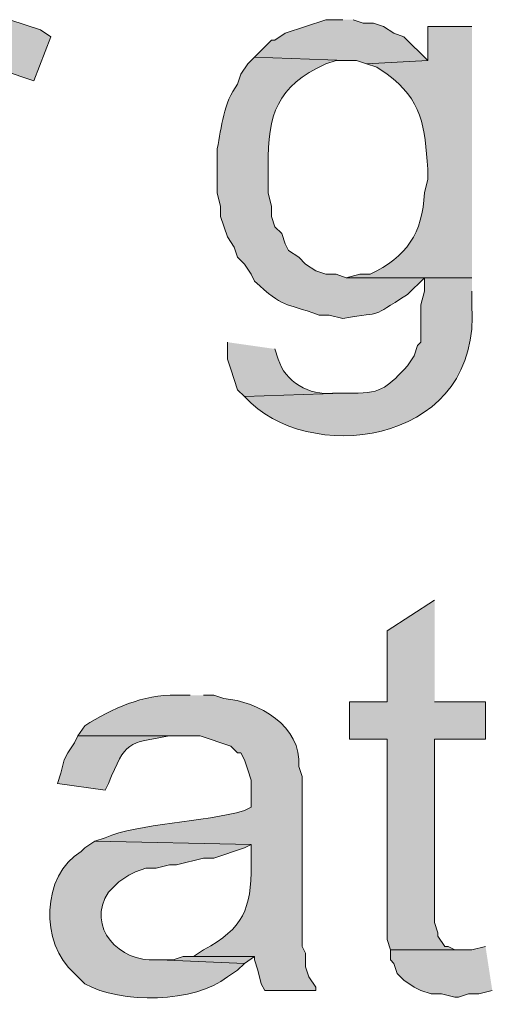
# Model space of a CAD drawing. Units: inches. Extents: x 22 to 191, y 60 to 203.
# Drawn here: x 172 to 174, y 143 to 150 of the extents above; entities that cross this region are included whole.
import ezdxf

# ---------------------------------------------------------------- set-up
doc = ezdxf.new("R2010")
doc.units = ezdxf.units.IN
doc.header["$MEASUREMENT"] = 0
doc.layers.add('Layer 1', color=7, linetype='Continuous')

msp = doc.modelspace()

# ---------------------------------------------------------------- hatches: boundary and pattern name
at = {"layer": 'Layer 1', "true_color": 0xffffff}
for points in [[(171.4077, 149.5496), (171.3442, 149.5496), (171.2807, 149.5284), (171.2172, 149.4861), (171.1113, 149.3802), (171.069, 149.3167), (171.0267, 149.2321), (171.4288, 149.2321), (171.6193, 149.1686), (171.7252, 149.4437), (171.6617, 149.4861), (171.4712, 149.5496)], [(173.5455, 149.5496), (173.4397, 149.5496), (173.1857, 149.4649), (173.1222, 149.4226), (173.101, 149.4226), (172.9952, 149.3167), (173.5667, 149.2956), (173.6302, 149.2956), (173.6937, 149.2744), (174.0747, 149.2956), (173.9265, 149.4437), (173.863, 149.4649), (173.7995, 149.5072), (173.736, 149.5284), (173.6725, 149.5284), (173.609, 149.5496)], [(174.117, 145.9301), (173.8207, 145.7396), (173.8207, 145.2951), (173.5878, 145.2951), (173.5878, 145.0622), (173.8207, 145.0622), (173.8207, 143.8134), (173.8418, 143.7499), (174.3075, 143.7499), (174.244, 143.7499), (174.2017, 143.771), (174.1805, 143.771), (174.1382, 143.8346), (174.1382, 143.8557), (174.117, 143.9192), (174.117, 145.0622), (174.4345, 145.0622), (174.4345, 145.2951), (174.117, 145.2951)], [(174.4345, 143.7711), (174.3498, 143.7499), (173.8418, 143.7499), (173.8418, 143.6864), (173.863, 143.6652), (173.8842, 143.6017), (173.9265, 143.5594), (173.99, 143.5171), (174.0323, 143.4959), (174.0958, 143.4747), (174.1593, 143.4747), (174.244, 143.4535), (174.2652, 143.4535), (174.3287, 143.4747), (174.3922, 143.4747), (174.4768, 143.4959)], [(172.6142, 143.7076), (172.5507, 143.7076), (172.4872, 143.6864), (172.4025, 143.6864), (172.9317, 143.6652), (172.9952, 143.7076)]]:
    msp.add_hatch(color=7, dxfattribs=at).paths.add_polyline_path(points)
h = msp.add_hatch(color=7, dxfattribs=at)
edge = h.paths.add_edge_path()
edge.add_spline(control_points=[(174.3498, 149.5072), (174.3498, 149.5072), (174.0747, 149.5072), (174.0747, 149.5072), (174.0747, 149.5072), (174.0747, 149.2955), (174.0747, 149.2955), (174.0747, 149.2955), (173.6937, 149.2744), (173.6937, 149.2744), (173.6937, 149.2744), (173.7572, 149.2532), (173.7572, 149.2532), (173.7572, 149.2532), (173.8207, 149.2109), (173.8207, 149.2109), (174.0415, 149.0507), (174.0553, 148.8831), (174.0747, 148.6182), (174.0747, 148.6182), (174.0747, 148.5547), (174.0747, 148.5547), (174.0747, 148.5547), (174.0535, 148.4701), (174.0535, 148.4701), (174.0422, 148.2175), (173.9441, 148.0703), (173.7148, 147.962), (173.7148, 147.962), (173.6513, 147.962), (173.6513, 147.962), (173.6513, 147.962), (173.5667, 147.9409), (173.5667, 147.9409), (173.5667, 147.9409), (174.3498, 147.9409), (174.3498, 147.9409)], knot_values=[0, 0, 0, 0, 0.352778, 0.352778, 0.352778, 0.705556, 0.705556, 0.705556, 1.058333, 1.058333, 1.058333, 1.411111, 1.411111, 1.411111, 1.763889, 1.763889, 1.763889, 2.116667, 2.116667, 2.116667, 2.469444, 2.469444, 2.469444, 2.822222, 2.822222, 2.822222, 3.175, 3.175, 3.175, 3.527778, 3.527778, 3.527778, 3.880556, 3.880556, 3.880556, 4.233333, 4.233333, 4.233333, 4.233333], degree=3, periodic=0)
edge.add_line((174.3498, 147.9409), (174.3498, 149.5072))
h = msp.add_hatch(color=7, dxfattribs=at)
edge = h.paths.add_edge_path()
edge.add_spline(control_points=[(172.9952, 149.3167), (172.9952, 149.3167), (172.9528, 149.2744), (172.9528, 149.2744), (172.9528, 149.2744), (172.9105, 149.2109), (172.9105, 149.2109), (172.9105, 149.2109), (172.8893, 149.1474), (172.8893, 149.1474), (172.7997, 149.0317), (172.7913, 148.8814), (172.7623, 148.7452), (172.7623, 148.7452), (172.7623, 148.4701), (172.7623, 148.4701), (172.7623, 148.4701), (172.7835, 148.3854), (172.7835, 148.3854), (172.7835, 148.3854), (172.7835, 148.3219), (172.7835, 148.3219), (172.7835, 148.3219), (172.8258, 148.1949), (172.8258, 148.1949), (172.8258, 148.1949), (172.8682, 148.1314), (172.8682, 148.1314), (172.8682, 148.1314), (172.8893, 148.0679), (172.8893, 148.0679), (172.8893, 148.0679), (172.9317, 148.0256), (172.9317, 148.0256), (172.9317, 148.0256), (172.974, 147.962), (172.974, 147.962), (172.974, 147.962), (172.9952, 147.9197), (172.9952, 147.9197), (173.1793, 147.7476), (173.1737, 147.7892), (173.3973, 147.708), (173.3973, 147.708), (173.4608, 147.708), (173.4608, 147.708), (173.4608, 147.708), (173.5455, 147.6869), (173.5455, 147.6869), (173.8214, 147.7335), (173.7007, 147.682), (173.9477, 147.8351), (173.9477, 147.8351), (174.0535, 147.9409), (174.0535, 147.9409), (174.0535, 147.9409), (174.3498, 147.9409), (174.3498, 147.9409), (174.3498, 147.9409), (173.5667, 147.9409), (173.5667, 147.9409), (173.5667, 147.9409), (173.5032, 147.962), (173.5032, 147.962), (173.5032, 147.962), (173.4397, 147.962), (173.4397, 147.962), (173.4397, 147.962), (173.3762, 147.9832), (173.3762, 147.9832), (173.3762, 147.9832), (173.3127, 148.0256), (173.3127, 148.0256), (173.3127, 148.0256), (173.2703, 148.0679), (173.2703, 148.0679), (173.2703, 148.0679), (173.2068, 148.1102), (173.2068, 148.1102), (173.2068, 148.1102), (173.1857, 148.1526), (173.1857, 148.1526), (173.1857, 148.1526), (173.1645, 148.216), (173.1645, 148.216), (173.1645, 148.216), (173.1222, 148.2584), (173.1222, 148.2584), (173.1222, 148.2584), (173.101, 148.3219), (173.101, 148.3219), (173.101, 148.3219), (173.101, 148.3854), (173.101, 148.3854), (173.101, 148.3854), (173.0798, 148.4701), (173.0798, 148.4701), (173.0798, 148.4701), (173.0798, 148.6394), (173.0798, 148.6394), (173.0774, 148.9565), (173.1338, 149.1354), (173.4397, 149.2744), (173.4397, 149.2744), (173.5032, 149.2955), (173.5032, 149.2955), (173.5032, 149.2955), (173.5667, 149.2955), (173.5667, 149.2955)], knot_values=[0, 0, 0, 0, 0.352778, 0.352778, 0.352778, 0.705556, 0.705556, 0.705556, 1.058333, 1.058333, 1.058333, 1.411111, 1.411111, 1.411111, 1.763889, 1.763889, 1.763889, 2.116667, 2.116667, 2.116667, 2.469444, 2.469444, 2.469444, 2.822222, 2.822222, 2.822222, 3.175, 3.175, 3.175, 3.527778, 3.527778, 3.527778, 3.880556, 3.880556, 3.880556, 4.233333, 4.233333, 4.233333, 4.586111, 4.586111, 4.586111, 4.938889, 4.938889, 4.938889, 5.291667, 5.291667, 5.291667, 5.644444, 5.644444, 5.644444, 5.997222, 5.997222, 5.997222, 6.35, 6.35, 6.35, 6.702778, 6.702778, 6.702778, 7.055556, 7.055556, 7.055556, 7.408333, 7.408333, 7.408333, 7.761111, 7.761111, 7.761111, 8.113889, 8.113889, 8.113889, 8.466667, 8.466667, 8.466667, 8.819444, 8.819444, 8.819444, 9.172222, 9.172222, 9.172222, 9.525, 9.525, 9.525, 9.877778, 9.877778, 9.877778, 10.230556, 10.230556, 10.230556, 10.583333, 10.583333, 10.583333, 10.936111, 10.936111, 10.936111, 11.288889, 11.288889, 11.288889, 11.641667, 11.641667, 11.641667, 11.994444, 11.994444, 11.994444, 12.347222, 12.347222, 12.347222, 12.7, 12.7, 12.7, 12.7], degree=3, periodic=0)
edge.add_line((173.5667, 149.2955), (172.9952, 149.3167))
h = msp.add_hatch(color=7, dxfattribs=at)
edge = h.paths.add_edge_path()
edge.add_spline(control_points=[(174.3498, 147.9409), (174.3498, 147.9409), (174.0535, 147.9409), (174.0535, 147.9409), (174.0535, 147.9409), (174.0535, 147.8562), (174.0535, 147.8562), (174.0535, 147.8562), (174.0323, 147.7715), (174.0323, 147.7715), (174.0323, 147.7715), (174.0323, 147.5387), (174.0323, 147.5387), (174.0323, 147.5387), (174.0112, 147.5175), (174.0112, 147.5175), (174.0112, 147.5175), (173.99, 147.454), (173.99, 147.454), (173.99, 147.454), (173.9477, 147.3905), (173.9477, 147.3905), (173.8341, 147.272), (173.7928, 147.2149), (173.609, 147.2212), (173.609, 147.2212), (173.5455, 147.2212), (173.5455, 147.2212), (173.5455, 147.2212), (172.9317, 147.2), (172.9317, 147.2), (172.9317, 147.2), (172.974, 147.1577), (172.974, 147.1577), (173.3973, 146.7689), (174.4102, 146.9228), (174.3498, 147.7715), (174.3498, 147.7715), (174.3498, 147.8562), (174.3498, 147.8562)], knot_values=[0, 0, 0, 0, 0.352778, 0.352778, 0.352778, 0.705556, 0.705556, 0.705556, 1.058333, 1.058333, 1.058333, 1.411111, 1.411111, 1.411111, 1.763889, 1.763889, 1.763889, 2.116667, 2.116667, 2.116667, 2.469444, 2.469444, 2.469444, 2.822222, 2.822222, 2.822222, 3.175, 3.175, 3.175, 3.527778, 3.527778, 3.527778, 3.880556, 3.880556, 3.880556, 4.233333, 4.233333, 4.233333, 4.586111, 4.586111, 4.586111, 4.586111], degree=3, periodic=0)
edge.add_line((174.3498, 147.8562), (174.3498, 147.9409))
h = msp.add_hatch(color=7, dxfattribs=at)
edge = h.paths.add_edge_path()
edge.add_spline(control_points=[(172.8258, 147.5387), (172.8258, 147.5387), (172.8258, 147.4329), (172.8258, 147.4329), (172.8258, 147.4329), (172.847, 147.3694), (172.847, 147.3694), (172.847, 147.3694), (172.8682, 147.3059), (172.8682, 147.3059), (172.8682, 147.3059), (172.8893, 147.2424), (172.8893, 147.2424), (172.8893, 147.2424), (172.9317, 147.2), (172.9317, 147.2), (172.9317, 147.2), (173.5455, 147.2212), (173.5455, 147.2212), (173.5455, 147.2212), (173.482, 147.2212), (173.482, 147.2212), (173.3402, 147.2029), (173.1814, 147.2932), (173.1433, 147.4329), (173.1433, 147.4329), (173.1222, 147.4964), (173.1222, 147.4964)], knot_values=[0, 0, 0, 0, 0.352778, 0.352778, 0.352778, 0.705556, 0.705556, 0.705556, 1.058333, 1.058333, 1.058333, 1.411111, 1.411111, 1.411111, 1.763889, 1.763889, 1.763889, 2.116667, 2.116667, 2.116667, 2.469444, 2.469444, 2.469444, 2.822222, 2.822222, 2.822222, 3.175, 3.175, 3.175, 3.175], degree=3, periodic=0)
edge.add_line((173.1222, 147.4964), (172.8258, 147.5387))
h = msp.add_hatch(color=7, dxfattribs=at)
edge = h.paths.add_edge_path()
edge.add_spline(control_points=[(172.593, 145.3374), (172.593, 145.3374), (172.5083, 145.3374), (172.5083, 145.3374), (172.2995, 145.3409), (172.1093, 145.2566), (171.9368, 145.1469), (171.9368, 145.1469), (171.8945, 145.0834), (171.8945, 145.0834), (171.8945, 145.0834), (172.6565, 145.0834), (172.6565, 145.0834), (172.6565, 145.0834), (172.847, 145.0199), (172.847, 145.0199), (172.847, 145.0199), (172.8893, 144.9776), (172.8893, 144.9776), (172.8893, 144.9776), (172.9105, 144.9776), (172.9105, 144.9776), (172.9105, 144.9776), (172.9317, 144.9352), (172.9317, 144.9352), (172.9317, 144.9352), (172.9528, 144.8717), (172.9528, 144.8717), (172.9528, 144.8717), (172.974, 144.8082), (172.974, 144.8082), (172.974, 144.8082), (172.974, 144.6389), (172.974, 144.6389), (172.974, 144.6389), (172.9317, 144.6177), (172.9317, 144.6177), (172.6819, 144.5429), (172.2706, 144.5387), (172.0638, 144.4484), (172.0638, 144.4484), (172.0003, 144.4272), (172.0003, 144.4272), (172.0003, 144.4272), (172.974, 144.4061), (172.974, 144.4061), (172.974, 144.4061), (172.974, 144.2791), (172.974, 144.2791), (172.9736, 144.0014), (172.9281, 143.8846), (172.6777, 143.7499), (172.6777, 143.7499), (172.6142, 143.7076), (172.6142, 143.7076), (172.6142, 143.7076), (172.9952, 143.7076), (172.9952, 143.7076), (172.9952, 143.7076), (172.9952, 143.6864), (172.9952, 143.6864), (172.9952, 143.6864), (173.0163, 143.6229), (173.0163, 143.6229), (173.0163, 143.6229), (173.0375, 143.5382), (173.0375, 143.5382), (173.0375, 143.5382), (173.0587, 143.4959), (173.0587, 143.4959), (173.0587, 143.4959), (173.3762, 143.4959), (173.3762, 143.4959), (173.3762, 143.4959), (173.3762, 143.5171), (173.3762, 143.5171), (173.3762, 143.5171), (173.3338, 143.5806), (173.3338, 143.5806), (173.3338, 143.5806), (173.3127, 143.6441), (173.3127, 143.6441), (173.3127, 143.6441), (173.3127, 143.7287), (173.3127, 143.7287), (173.3127, 143.7287), (173.2915, 143.7711), (173.2915, 143.7711), (173.2915, 143.7711), (173.2915, 144.8294), (173.2915, 144.8294), (173.2915, 144.8294), (173.2703, 144.8929), (173.2703, 144.8929), (173.2918, 145.1444), (173.0174, 145.2993), (172.8047, 145.3162), (172.8047, 145.3162), (172.7412, 145.3374), (172.7412, 145.3374), (172.7412, 145.3374), (172.6777, 145.3374), (172.6777, 145.3374)], knot_values=[0, 0, 0, 0, 0.352778, 0.352778, 0.352778, 0.705556, 0.705556, 0.705556, 1.058333, 1.058333, 1.058333, 1.411111, 1.411111, 1.411111, 1.763889, 1.763889, 1.763889, 2.116667, 2.116667, 2.116667, 2.469444, 2.469444, 2.469444, 2.822222, 2.822222, 2.822222, 3.175, 3.175, 3.175, 3.527778, 3.527778, 3.527778, 3.880556, 3.880556, 3.880556, 4.233333, 4.233333, 4.233333, 4.586111, 4.586111, 4.586111, 4.938889, 4.938889, 4.938889, 5.291667, 5.291667, 5.291667, 5.644444, 5.644444, 5.644444, 5.997222, 5.997222, 5.997222, 6.35, 6.35, 6.35, 6.702778, 6.702778, 6.702778, 7.055556, 7.055556, 7.055556, 7.408333, 7.408333, 7.408333, 7.761111, 7.761111, 7.761111, 8.113889, 8.113889, 8.113889, 8.466667, 8.466667, 8.466667, 8.819444, 8.819444, 8.819444, 9.172222, 9.172222, 9.172222, 9.525, 9.525, 9.525, 9.877778, 9.877778, 9.877778, 10.230556, 10.230556, 10.230556, 10.583333, 10.583333, 10.583333, 10.936111, 10.936111, 10.936111, 11.288889, 11.288889, 11.288889, 11.641667, 11.641667, 11.641667, 11.994444, 11.994444, 11.994444, 11.994444], degree=3, periodic=0)
edge.add_line((172.6777, 145.3374), (172.593, 145.3374))
h = msp.add_hatch(color=7, dxfattribs=at)
edge = h.paths.add_edge_path()
edge.add_spline(control_points=[(171.8945, 145.0834), (171.8945, 145.0834), (171.8733, 145.041), (171.8733, 145.041), (171.8733, 145.041), (171.831, 144.9776), (171.831, 144.9776), (171.831, 144.9776), (171.8098, 144.9352), (171.8098, 144.9352), (171.8098, 144.9352), (171.7887, 144.8506), (171.7887, 144.8506), (171.7887, 144.8506), (171.7675, 144.787), (171.7675, 144.787), (171.7675, 144.787), (172.0638, 144.7447), (172.0638, 144.7447), (172.0638, 144.7447), (172.085, 144.787), (172.085, 144.787), (172.194, 145.0545), (172.2028, 145.0365), (172.466, 145.0834), (172.466, 145.0834), (172.5507, 145.0834), (172.5507, 145.0834)], knot_values=[0, 0, 0, 0, 0.352778, 0.352778, 0.352778, 0.705556, 0.705556, 0.705556, 1.058333, 1.058333, 1.058333, 1.411111, 1.411111, 1.411111, 1.763889, 1.763889, 1.763889, 2.116667, 2.116667, 2.116667, 2.469444, 2.469444, 2.469444, 2.822222, 2.822222, 2.822222, 3.175, 3.175, 3.175, 3.175], degree=3, periodic=0)
edge.add_line((172.5507, 145.0834), (171.8945, 145.0834))
h = msp.add_hatch(color=7, dxfattribs=at)
edge = h.paths.add_edge_path()
edge.add_spline(control_points=[(172.0003, 144.4272), (172.0003, 144.4272), (171.9368, 144.3849), (171.9368, 144.3849), (171.9368, 144.3849), (171.9157, 144.3637), (171.9157, 144.3637), (171.6655, 144.2138), (171.6571, 143.7912), (171.8733, 143.6017), (171.8733, 143.6017), (171.9368, 143.5382), (171.9368, 143.5382), (172.157, 143.4098), (172.6283, 143.4193), (172.8258, 143.5805), (172.8258, 143.5805), (172.8893, 143.6229), (172.8893, 143.6229), (172.8893, 143.6229), (172.9317, 143.6652), (172.9317, 143.6652), (172.9317, 143.6652), (172.4025, 143.6864), (172.4025, 143.6864), (172.4025, 143.6864), (172.3813, 143.6864), (172.3813, 143.6864), (172.1573, 143.6709), (171.9411, 143.8899), (172.085, 144.1097), (172.085, 144.1097), (172.1485, 144.1732), (172.1485, 144.1732), (172.1485, 144.1732), (172.212, 144.2156), (172.212, 144.2156), (172.212, 144.2156), (172.2543, 144.2367), (172.2543, 144.2367), (172.2543, 144.2367), (172.3178, 144.2579), (172.3178, 144.2579), (172.3178, 144.2579), (172.3813, 144.2579), (172.3813, 144.2579), (172.3813, 144.2579), (172.466, 144.279), (172.466, 144.279), (172.466, 144.279), (172.5083, 144.279), (172.5083, 144.279), (172.5083, 144.279), (172.6777, 144.3214), (172.6777, 144.3214), (172.6777, 144.3214), (172.7412, 144.3214), (172.7412, 144.3214), (172.7412, 144.3214), (172.9317, 144.3849), (172.9317, 144.3849), (172.9317, 144.3849), (172.974, 144.406), (172.974, 144.406)], knot_values=[0, 0, 0, 0, 0.352778, 0.352778, 0.352778, 0.705556, 0.705556, 0.705556, 1.058333, 1.058333, 1.058333, 1.411111, 1.411111, 1.411111, 1.763889, 1.763889, 1.763889, 2.116667, 2.116667, 2.116667, 2.469444, 2.469444, 2.469444, 2.822222, 2.822222, 2.822222, 3.175, 3.175, 3.175, 3.527778, 3.527778, 3.527778, 3.880556, 3.880556, 3.880556, 4.233333, 4.233333, 4.233333, 4.586111, 4.586111, 4.586111, 4.938889, 4.938889, 4.938889, 5.291667, 5.291667, 5.291667, 5.644444, 5.644444, 5.644444, 5.997222, 5.997222, 5.997222, 6.35, 6.35, 6.35, 6.702778, 6.702778, 6.702778, 7.055556, 7.055556, 7.055556, 7.408333, 7.408333, 7.408333, 7.408333], degree=3, periodic=0)
edge.add_line((172.974, 144.406), (172.0003, 144.4272))

# ---------------------------------------------------------------- linework, layer by layer
at = {"layer": 'Layer 1', "lineweight": 0}
for points in [[(171.4077, 149.5496), (171.3442, 149.5496), (171.2807, 149.5284), (171.2172, 149.4861), (171.1113, 149.3802), (171.069, 149.3167), (171.0267, 149.2321), (171.4288, 149.2321), (171.6193, 149.1686), (171.7252, 149.4437), (171.6617, 149.4861), (171.4712, 149.5496)], [(173.5455, 149.5496), (173.4397, 149.5496), (173.1857, 149.4649), (173.1222, 149.4226), (173.101, 149.4226), (172.9952, 149.3167), (173.5667, 149.2956), (173.6302, 149.2956), (173.6937, 149.2744), (174.0747, 149.2956), (173.9265, 149.4437), (173.863, 149.4649), (173.7995, 149.5072), (173.736, 149.5284), (173.6725, 149.5284), (173.609, 149.5496)], [(174.117, 145.9301), (173.8207, 145.7396), (173.8207, 145.2951), (173.5878, 145.2951), (173.5878, 145.0622), (173.8207, 145.0622), (173.8207, 143.8134), (173.8418, 143.7499), (174.3075, 143.7499), (174.244, 143.7499), (174.2017, 143.771), (174.1805, 143.771), (174.1382, 143.8346), (174.1382, 143.8557), (174.117, 143.9192), (174.117, 145.0622), (174.4345, 145.0622), (174.4345, 145.2951), (174.117, 145.2951)], [(174.4345, 143.7711), (174.3498, 143.7499), (173.8418, 143.7499), (173.8418, 143.6864), (173.863, 143.6652), (173.8842, 143.6017), (173.9265, 143.5594), (173.99, 143.5171), (174.0323, 143.4959), (174.0958, 143.4747), (174.1593, 143.4747), (174.244, 143.4535), (174.2652, 143.4535), (174.3287, 143.4747), (174.3922, 143.4747), (174.4768, 143.4959)], [(172.6142, 143.7076), (172.5507, 143.7076), (172.4872, 143.6864), (172.4025, 143.6864), (172.9317, 143.6652), (172.9952, 143.7076)]]:
    msp.add_lwpolyline(points, dxfattribs=at)
for points, knots in [([(174.3498, 149.5072), (174.3498, 149.5072), (174.0747, 149.5072), (174.0747, 149.5072), (174.0747, 149.5072), (174.0747, 149.2955), (174.0747, 149.2955), (174.0747, 149.2955), (173.6937, 149.2744), (173.6937, 149.2744), (173.6937, 149.2744), (173.7572, 149.2532), (173.7572, 149.2532), (173.7572, 149.2532), (173.8207, 149.2109), (173.8207, 149.2109), (174.0415, 149.0507), (174.0553, 148.8831), (174.0747, 148.6182), (174.0747, 148.6182), (174.0747, 148.5547), (174.0747, 148.5547), (174.0747, 148.5547), (174.0535, 148.4701), (174.0535, 148.4701), (174.0422, 148.2175), (173.9441, 148.0703), (173.7148, 147.962), (173.7148, 147.962), (173.6513, 147.962), (173.6513, 147.962), (173.6513, 147.962), (173.5667, 147.9409), (173.5667, 147.9409), (173.5667, 147.9409), (174.3498, 147.9409), (174.3498, 147.9409)], [0, 0, 0, 0, 1, 1, 1, 2, 2, 2, 3, 3, 3, 4, 4, 4, 5, 5, 5, 6, 6, 6, 7, 7, 7, 8, 8, 8, 9, 9, 9, 10, 10, 10, 11, 11, 11, 12, 12, 12, 12]), ([(172.9952, 149.3167), (172.9952, 149.3167), (172.9528, 149.2744), (172.9528, 149.2744), (172.9528, 149.2744), (172.9105, 149.2109), (172.9105, 149.2109), (172.9105, 149.2109), (172.8893, 149.1474), (172.8893, 149.1474), (172.7997, 149.0317), (172.7913, 148.8814), (172.7623, 148.7452), (172.7623, 148.7452), (172.7623, 148.4701), (172.7623, 148.4701), (172.7623, 148.4701), (172.7835, 148.3854), (172.7835, 148.3854), (172.7835, 148.3854), (172.7835, 148.3219), (172.7835, 148.3219), (172.7835, 148.3219), (172.8258, 148.1949), (172.8258, 148.1949), (172.8258, 148.1949), (172.8682, 148.1314), (172.8682, 148.1314), (172.8682, 148.1314), (172.8893, 148.0679), (172.8893, 148.0679), (172.8893, 148.0679), (172.9317, 148.0256), (172.9317, 148.0256), (172.9317, 148.0256), (172.974, 147.962), (172.974, 147.962), (172.974, 147.962), (172.9952, 147.9197), (172.9952, 147.9197), (173.1793, 147.7476), (173.1737, 147.7892), (173.3973, 147.708), (173.3973, 147.708), (173.4608, 147.708), (173.4608, 147.708), (173.4608, 147.708), (173.5455, 147.6869), (173.5455, 147.6869), (173.8214, 147.7335), (173.7007, 147.682), (173.9477, 147.8351), (173.9477, 147.8351), (174.0535, 147.9409), (174.0535, 147.9409), (174.0535, 147.9409), (174.3498, 147.9409), (174.3498, 147.9409), (174.3498, 147.9409), (173.5667, 147.9409), (173.5667, 147.9409), (173.5667, 147.9409), (173.5032, 147.962), (173.5032, 147.962), (173.5032, 147.962), (173.4397, 147.962), (173.4397, 147.962), (173.4397, 147.962), (173.3762, 147.9832), (173.3762, 147.9832), (173.3762, 147.9832), (173.3127, 148.0256), (173.3127, 148.0256), (173.3127, 148.0256), (173.2703, 148.0679), (173.2703, 148.0679), (173.2703, 148.0679), (173.2068, 148.1102), (173.2068, 148.1102), (173.2068, 148.1102), (173.1857, 148.1526), (173.1857, 148.1526), (173.1857, 148.1526), (173.1645, 148.216), (173.1645, 148.216), (173.1645, 148.216), (173.1222, 148.2584), (173.1222, 148.2584), (173.1222, 148.2584), (173.101, 148.3219), (173.101, 148.3219), (173.101, 148.3219), (173.101, 148.3854), (173.101, 148.3854), (173.101, 148.3854), (173.0798, 148.4701), (173.0798, 148.4701), (173.0798, 148.4701), (173.0798, 148.6394), (173.0798, 148.6394), (173.0774, 148.9565), (173.1338, 149.1354), (173.4397, 149.2744), (173.4397, 149.2744), (173.5032, 149.2955), (173.5032, 149.2955), (173.5032, 149.2955), (173.5667, 149.2955), (173.5667, 149.2955)], [0, 0, 0, 0, 1, 1, 1, 2, 2, 2, 3, 3, 3, 4, 4, 4, 5, 5, 5, 6, 6, 6, 7, 7, 7, 8, 8, 8, 9, 9, 9, 10, 10, 10, 11, 11, 11, 12, 12, 12, 13, 13, 13, 14, 14, 14, 15, 15, 15, 16, 16, 16, 17, 17, 17, 18, 18, 18, 19, 19, 19, 20, 20, 20, 21, 21, 21, 22, 22, 22, 23, 23, 23, 24, 24, 24, 25, 25, 25, 26, 26, 26, 27, 27, 27, 28, 28, 28, 29, 29, 29, 30, 30, 30, 31, 31, 31, 32, 32, 32, 33, 33, 33, 34, 34, 34, 35, 35, 35, 36, 36, 36, 36]), ([(174.3498, 147.9409), (174.3498, 147.9409), (174.0535, 147.9409), (174.0535, 147.9409), (174.0535, 147.9409), (174.0535, 147.8562), (174.0535, 147.8562), (174.0535, 147.8562), (174.0323, 147.7715), (174.0323, 147.7715), (174.0323, 147.7715), (174.0323, 147.5387), (174.0323, 147.5387), (174.0323, 147.5387), (174.0112, 147.5175), (174.0112, 147.5175), (174.0112, 147.5175), (173.99, 147.454), (173.99, 147.454), (173.99, 147.454), (173.9477, 147.3905), (173.9477, 147.3905), (173.8341, 147.272), (173.7928, 147.2149), (173.609, 147.2212), (173.609, 147.2212), (173.5455, 147.2212), (173.5455, 147.2212), (173.5455, 147.2212), (172.9317, 147.2), (172.9317, 147.2), (172.9317, 147.2), (172.974, 147.1577), (172.974, 147.1577), (173.3973, 146.7689), (174.4102, 146.9228), (174.3498, 147.7715), (174.3498, 147.7715), (174.3498, 147.8562), (174.3498, 147.8562)], [0, 0, 0, 0, 1, 1, 1, 2, 2, 2, 3, 3, 3, 4, 4, 4, 5, 5, 5, 6, 6, 6, 7, 7, 7, 8, 8, 8, 9, 9, 9, 10, 10, 10, 11, 11, 11, 12, 12, 12, 13, 13, 13, 13]), ([(172.8258, 147.5387), (172.8258, 147.5387), (172.8258, 147.4329), (172.8258, 147.4329), (172.8258, 147.4329), (172.847, 147.3694), (172.847, 147.3694), (172.847, 147.3694), (172.8682, 147.3059), (172.8682, 147.3059), (172.8682, 147.3059), (172.8893, 147.2424), (172.8893, 147.2424), (172.8893, 147.2424), (172.9317, 147.2), (172.9317, 147.2), (172.9317, 147.2), (173.5455, 147.2212), (173.5455, 147.2212), (173.5455, 147.2212), (173.482, 147.2212), (173.482, 147.2212), (173.3402, 147.2029), (173.1814, 147.2932), (173.1433, 147.4329), (173.1433, 147.4329), (173.1222, 147.4964), (173.1222, 147.4964)], [0, 0, 0, 0, 1, 1, 1, 2, 2, 2, 3, 3, 3, 4, 4, 4, 5, 5, 5, 6, 6, 6, 7, 7, 7, 8, 8, 8, 9, 9, 9, 9]), ([(172.593, 145.3374), (172.593, 145.3374), (172.5083, 145.3374), (172.5083, 145.3374), (172.2995, 145.3409), (172.1093, 145.2566), (171.9368, 145.1469), (171.9368, 145.1469), (171.8945, 145.0834), (171.8945, 145.0834), (171.8945, 145.0834), (172.6565, 145.0834), (172.6565, 145.0834), (172.6565, 145.0834), (172.847, 145.0199), (172.847, 145.0199), (172.847, 145.0199), (172.8893, 144.9776), (172.8893, 144.9776), (172.8893, 144.9776), (172.9105, 144.9776), (172.9105, 144.9776), (172.9105, 144.9776), (172.9317, 144.9352), (172.9317, 144.9352), (172.9317, 144.9352), (172.9528, 144.8717), (172.9528, 144.8717), (172.9528, 144.8717), (172.974, 144.8082), (172.974, 144.8082), (172.974, 144.8082), (172.974, 144.6389), (172.974, 144.6389), (172.974, 144.6389), (172.9317, 144.6177), (172.9317, 144.6177), (172.6819, 144.5429), (172.2706, 144.5387), (172.0638, 144.4484), (172.0638, 144.4484), (172.0003, 144.4272), (172.0003, 144.4272), (172.0003, 144.4272), (172.974, 144.4061), (172.974, 144.4061), (172.974, 144.4061), (172.974, 144.2791), (172.974, 144.2791), (172.9736, 144.0014), (172.9281, 143.8846), (172.6777, 143.7499), (172.6777, 143.7499), (172.6142, 143.7076), (172.6142, 143.7076), (172.6142, 143.7076), (172.9952, 143.7076), (172.9952, 143.7076), (172.9952, 143.7076), (172.9952, 143.6864), (172.9952, 143.6864), (172.9952, 143.6864), (173.0163, 143.6229), (173.0163, 143.6229), (173.0163, 143.6229), (173.0375, 143.5382), (173.0375, 143.5382), (173.0375, 143.5382), (173.0587, 143.4959), (173.0587, 143.4959), (173.0587, 143.4959), (173.3762, 143.4959), (173.3762, 143.4959), (173.3762, 143.4959), (173.3762, 143.5171), (173.3762, 143.5171), (173.3762, 143.5171), (173.3338, 143.5806), (173.3338, 143.5806), (173.3338, 143.5806), (173.3127, 143.6441), (173.3127, 143.6441), (173.3127, 143.6441), (173.3127, 143.7287), (173.3127, 143.7287), (173.3127, 143.7287), (173.2915, 143.7711), (173.2915, 143.7711), (173.2915, 143.7711), (173.2915, 144.8294), (173.2915, 144.8294), (173.2915, 144.8294), (173.2703, 144.8929), (173.2703, 144.8929), (173.2918, 145.1444), (173.0174, 145.2993), (172.8047, 145.3162), (172.8047, 145.3162), (172.7412, 145.3374), (172.7412, 145.3374), (172.7412, 145.3374), (172.6777, 145.3374), (172.6777, 145.3374)], [0, 0, 0, 0, 1, 1, 1, 2, 2, 2, 3, 3, 3, 4, 4, 4, 5, 5, 5, 6, 6, 6, 7, 7, 7, 8, 8, 8, 9, 9, 9, 10, 10, 10, 11, 11, 11, 12, 12, 12, 13, 13, 13, 14, 14, 14, 15, 15, 15, 16, 16, 16, 17, 17, 17, 18, 18, 18, 19, 19, 19, 20, 20, 20, 21, 21, 21, 22, 22, 22, 23, 23, 23, 24, 24, 24, 25, 25, 25, 26, 26, 26, 27, 27, 27, 28, 28, 28, 29, 29, 29, 30, 30, 30, 31, 31, 31, 32, 32, 32, 33, 33, 33, 34, 34, 34, 34]), ([(171.8945, 145.0834), (171.8945, 145.0834), (171.8733, 145.041), (171.8733, 145.041), (171.8733, 145.041), (171.831, 144.9776), (171.831, 144.9776), (171.831, 144.9776), (171.8098, 144.9352), (171.8098, 144.9352), (171.8098, 144.9352), (171.7887, 144.8506), (171.7887, 144.8506), (171.7887, 144.8506), (171.7675, 144.787), (171.7675, 144.787), (171.7675, 144.787), (172.0638, 144.7447), (172.0638, 144.7447), (172.0638, 144.7447), (172.085, 144.787), (172.085, 144.787), (172.194, 145.0545), (172.2028, 145.0365), (172.466, 145.0834), (172.466, 145.0834), (172.5507, 145.0834), (172.5507, 145.0834)], [0, 0, 0, 0, 1, 1, 1, 2, 2, 2, 3, 3, 3, 4, 4, 4, 5, 5, 5, 6, 6, 6, 7, 7, 7, 8, 8, 8, 9, 9, 9, 9]), ([(172.0003, 144.4272), (172.0003, 144.4272), (171.9368, 144.3849), (171.9368, 144.3849), (171.9368, 144.3849), (171.9157, 144.3637), (171.9157, 144.3637), (171.6655, 144.2138), (171.6571, 143.7912), (171.8733, 143.6017), (171.8733, 143.6017), (171.9368, 143.5382), (171.9368, 143.5382), (172.157, 143.4098), (172.6283, 143.4193), (172.8258, 143.5805), (172.8258, 143.5805), (172.8893, 143.6229), (172.8893, 143.6229), (172.8893, 143.6229), (172.9317, 143.6652), (172.9317, 143.6652), (172.9317, 143.6652), (172.4025, 143.6864), (172.4025, 143.6864), (172.4025, 143.6864), (172.3813, 143.6864), (172.3813, 143.6864), (172.1573, 143.6709), (171.9411, 143.8899), (172.085, 144.1097), (172.085, 144.1097), (172.1485, 144.1732), (172.1485, 144.1732), (172.1485, 144.1732), (172.212, 144.2156), (172.212, 144.2156), (172.212, 144.2156), (172.2543, 144.2367), (172.2543, 144.2367), (172.2543, 144.2367), (172.3178, 144.2579), (172.3178, 144.2579), (172.3178, 144.2579), (172.3813, 144.2579), (172.3813, 144.2579), (172.3813, 144.2579), (172.466, 144.279), (172.466, 144.279), (172.466, 144.279), (172.5083, 144.279), (172.5083, 144.279), (172.5083, 144.279), (172.6777, 144.3214), (172.6777, 144.3214), (172.6777, 144.3214), (172.7412, 144.3214), (172.7412, 144.3214), (172.7412, 144.3214), (172.9317, 144.3849), (172.9317, 144.3849), (172.9317, 144.3849), (172.974, 144.406), (172.974, 144.406)], [0, 0, 0, 0, 1, 1, 1, 2, 2, 2, 3, 3, 3, 4, 4, 4, 5, 5, 5, 6, 6, 6, 7, 7, 7, 8, 8, 8, 9, 9, 9, 10, 10, 10, 11, 11, 11, 12, 12, 12, 13, 13, 13, 14, 14, 14, 15, 15, 15, 16, 16, 16, 17, 17, 17, 18, 18, 18, 19, 19, 19, 20, 20, 20, 21, 21, 21, 21])]:
    msp.add_open_spline(points, degree=3, knots=knots, dxfattribs=at)

doc.saveas('drawing.dxf')
